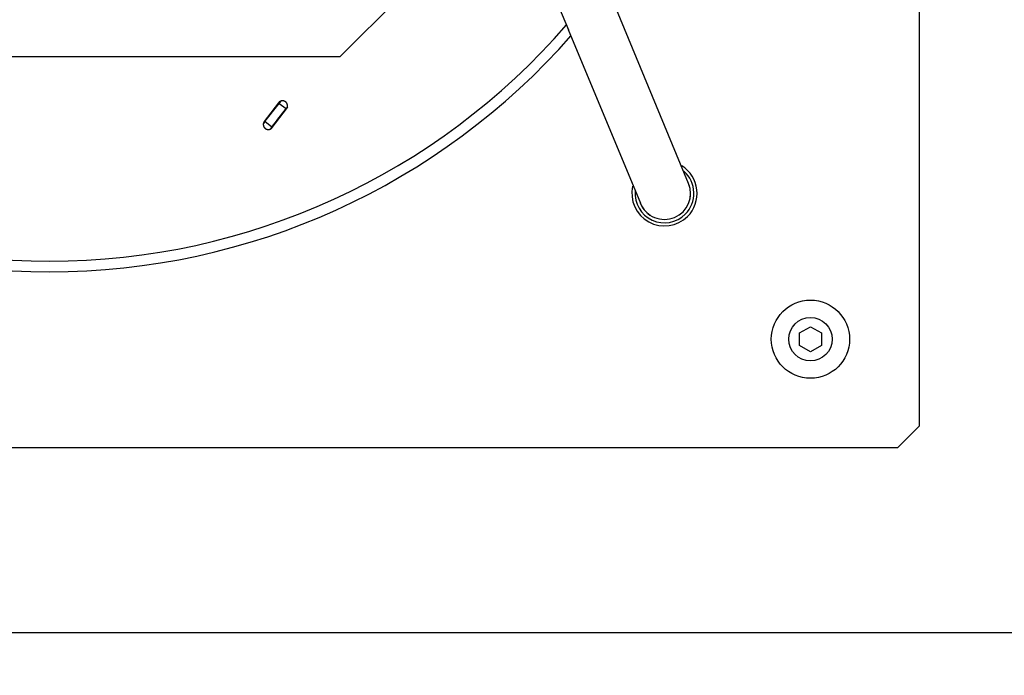
# Model space of a CAD drawing. Units: millimetres. Extents: x 10 to 410, y 10 to 287.
# Drawn here: x 358 to 375, y 111 to 122 of the extents above; entities that cross this region are included whole.
import ezdxf
from ezdxf.enums import TextEntityAlignment as Align

# ---------------------------------------------------------------- set-up
doc = ezdxf.new("R2010")
doc.units = ezdxf.units.MM
for name, color, linetype in [('AMF0000111', 7, 'Continuous'), ('AMF0001004', 7, 'Continuous'), ('AMF0008096', 7, 'Continuous'), ('DCP9HRH0300005', 7, 'Continuous'), ('Default', 7, 'Continuous')]:
    doc.layers.add(name, color=color, linetype=linetype)
doc.styles.add('SEACAD_Solid_Edge_ISO', font='seiso.ttf')
doc.dimstyles.new('ISO', dxfattribs={"dimtxt": 3.5, "dimasz": 3.5, "dimexe": 0.7, "dimexo": 0, "dimgap": 1.75, "dimtad": 1, "dimdec": 1, "dimlfac": 13.333333, "dimtxsty": 'SEACAD_Solid_Edge_ISO', "dimblk1": '_SE_FILLED', "dimblk2": '_SE_FILLED', "dimsah": 1, "dimcen": 0, "dimadec": 1, "dimazin": 0, "dimtfac": 1, "dimtdec": 1, "dimtmove": 0, "dimatfit": 3, "dimfxl": 0, "dimtolj": 1, "dimarcsym": 0})

# ---------------------------------------------------------------- blocks, each defined once
blk = doc.blocks.new('SE2')
at = {"layer": 'AMF0000111', "color": 7, "linetype": 'Continuous'}
for p, q in [((371.533, 116.667), (371.72, 116.775)), ((371.72, 116.775), (371.908, 116.667)), ((371.533, 116.451), (371.533, 116.667)), ((371.908, 116.667), (371.908, 116.451)), ((371.72, 116.342), (371.533, 116.451)), ((371.908, 116.451), (371.72, 116.342))]:
    blk.add_line(p, q, dxfattribs=at)
blk.add_circle((371.72, 116.559), 0.375, dxfattribs=at)
at = {"layer": 'AMF0001004', "color": 7, "linetype": 'Continuous'}
blk.add_circle((371.72, 116.559), 0.675, dxfattribs=at)
at = {"layer": 'AMF0008096', "color": 7, "linetype": 'Continuous'}
for p, q in [((373.595, 144.309), (373.595, 115.059)), ((366.541, 124.371), (363.603, 121.434)), ((366.658, 124.043), (367.544, 121.903)), ((369.618, 119.249), (368.375, 122.249)), ((367.543, 121.905), (368.786, 118.905)), ((363.603, 121.434), (353.587, 121.434)), ((362.545, 120.641), (362.299, 120.319)), ((362.31, 120.315), (362.556, 120.631)), ((362.556, 120.631), (362.676, 120.541)), ((362.436, 120.214), (362.682, 120.536)), ((362.31, 120.315), (362.284, 120.284)), ((362.427, 120.221), (362.31, 120.315)), ((362.427, 120.221), (362.399, 120.188)), ((373.595, 115.059), (373.22, 114.684)), ((373.22, 114.684), (343.97, 114.684))]:
    blk.add_line(p, q, dxfattribs=at)
for centre, radius, start, end in [((358.595, 129.684), 11.778, 220.8096, 319.1904), ((358.595, 129.684), 11.962, 221.1985, 318.7863), ((353.066, 127.765), 12.022, 321.1338, 323.0641), ((369.202, 119.077), 0.563, 315, 57.8719), ((369.202, 119.077), 0.508, 315, 48.5511), ((369.202, 119.077), 0.45, 292.5, 22.5), ((369.202, 119.077), 0.45, 10.436, 23.4086), ((369.202, 119.077), 0.563, 167.1755, 315), ((369.202, 119.077), 0.508, 175.4717, 315), ((369.202, 119.077), 0.45, 347.0552, 0.6757), ((369.202, 119.077), 0.45, 200.9642, 236.4889), ((369.202, 119.077), 0.45, 202.5, 292.5)]:
    blk.add_arc(centre, radius, start, end, dxfattribs=at)
for points in [[(362.682, 120.536), (362.692, 120.55), (362.696, 120.566), (362.701, 120.583), (362.699, 120.6), (362.696, 120.617), (362.688, 120.632), (362.679, 120.647), (362.665, 120.657), (362.652, 120.667), (362.635, 120.672), (362.619, 120.676), (362.602, 120.674), (362.585, 120.672), (362.57, 120.663), (362.555, 120.654), (362.545, 120.641)], [(362.299, 120.319), (362.288, 120.305), (362.284, 120.289), (362.28, 120.272), (362.282, 120.255), (362.284, 120.238), (362.293, 120.223), (362.301, 120.208), (362.315, 120.198), (362.329, 120.188), (362.345, 120.183), (362.362, 120.179), (362.379, 120.181), (362.396, 120.183), (362.411, 120.192), (362.426, 120.201), (362.436, 120.214)]]:
    blk.add_open_spline(points, degree=2, knots=[0, 0, 0, 0.125, 0.125, 0.25, 0.25, 0.375, 0.375, 0.5, 0.5, 0.625, 0.625, 0.75, 0.75, 0.875, 0.875, 1, 1, 1], dxfattribs=at)
for points, degree in [([(362.582, 120.666), (362.569, 120.648), (362.556, 120.631)], 2), ([(362.698, 120.57), (362.691, 120.56), (362.683, 120.551), (362.676, 120.541)], 3), ([(362.462, 120.245), (362.438, 120.235), (362.413, 120.225)], 2)]:
    blk.add_open_spline(points, degree=degree, dxfattribs=at)
at = {"layer": 'DCP9HRH0300005', "color": 7, "linetype": 'Continuous'}
blk.add_line((340.35, 111.496), (380.965, 111.496), dxfattribs=at)
blk = doc.blocks.new('DMBLK1176')
at = {"layer": 'Default', "linetype": 'Continuous'}
for points in [[(342.033, 94.152), (342.033, 95.319), (338.533, 94.735)], [(379.283, 94.152), (382.783, 94.735), (379.283, 95.319)]]:
    blk.add_hatch(color=7, dxfattribs=at).paths.add_polyline_path(points)
at = {"layer": 'Default', "color": 7, "linetype": 'Continuous'}
for p, q in [((338.533, 147.834), (338.533, 94.035)), ((382.783, 147.834), (382.783, 94.035)), ((338.533, 94.735), (382.783, 94.735))]:
    blk.add_line(p, q, dxfattribs=at)
at = {"layer": 'Default', "color": 7, "linetype": 'Continuous', "style": 'SEACAD_Solid_Edge_ISO'}
for s, p in [('X', (355.217, 99.11)), ('590', (359.894, 99.11))]:
    blk.add_text(s, height=3.5, dxfattribs=at).set_placement(p, align=Align.TOP_LEFT)
blk = doc.blocks.new('_SE_FILLED')
at = {"color": 0}
blk.add_line((0, 0), (-1, 0), dxfattribs=at)
blk.add_solid([(0, 0), (-1, -0.1665), (-1, 0.1665), (0, 0)], dxfattribs=at)
blk = doc.blocks.new('DMBLK1184')
at = {"layer": 'Default', "linetype": 'Continuous'}
for points in [[(251.962, 148.384), (253.129, 148.384), (252.545, 151.884)], [(251.962, 110.984), (252.545, 107.484), (253.129, 110.984)]]:
    blk.add_hatch(color=7, dxfattribs=at).paths.add_polyline_path(points)
at = {"layer": 'Default', "color": 7, "linetype": 'Continuous'}
for p, q in [((277.483, 151.884), (251.845, 151.884)), ((252.545, 107.484), (252.545, 151.884)), ((277.483, 107.484), (251.845, 107.484))]:
    blk.add_line(p, q, dxfattribs=at)
at = {"layer": 'Default', "color": 7, "linetype": 'Continuous', "style": 'SEACAD_Solid_Edge_ISO'}
blk.add_text('592', height=3.5, rotation=90, dxfattribs=at).set_placement((248.17, 126.542), align=Align.TOP_LEFT)

msp = doc.modelspace()

# ---------------------------------------------------------------- block references
at = {"layer": 'Default'}
msp.add_blockref('SE2', (0, 0), dxfattribs=at)

# ---------------------------------------------------------------- dimensions: what is measured, and where the dimension line sits
at = {"layer": 'Default', "color": 7, "linetype": 'Continuous'}
for base, p1, p2, angle, text, picture, middle, dimtype in [((252.5454, 151.8838), (277.4827, 107.4838), (386.8327, 151.8838), 90, '\\A1;<>', 'DMBLK1184', (252.5454, 129.6838), 160), ((338.5327, 94.7355), (338.5327, 147.8338), (382.7827, 147.8338), 0, '\\A1;X <>', 'DMBLK1176', (360.6577, 94.7355), 161)]:
    dim = msp.add_linear_dim(base=base, p1=p1, p2=p2, angle=angle, text=text, dimstyle='ISO', dxfattribs=at)
    dim.commit()
    dim.dimension.update_dxf_attribs({"geometry": picture, "text_midpoint": middle, "dimtype": dimtype})

doc.saveas('drawing.dxf')
